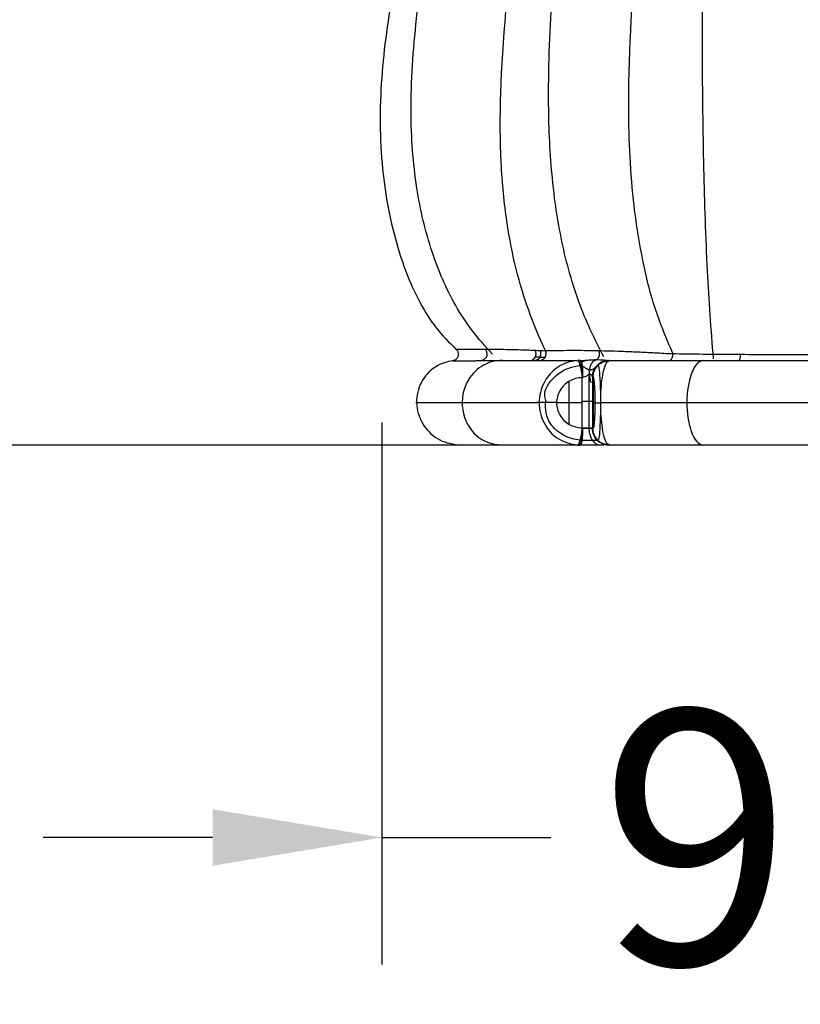
# Model space of a CAD drawing. Units: millimetres. Extents: x 20270 to 22380, y -36482 to -34381.
# Drawn here: x 20716 to 20808, y -36482 to -36366 of the extents above; entities that cross this region are included whole.
import ezdxf

# ---------------------------------------------------------------- set-up
doc = ezdxf.new("R2010")
doc.units = ezdxf.units.MM
doc.layers.add('图层2', color=3, linetype='Continuous')
doc.styles.get("Standard").update_dxf_attribs({"font": 'arial.ttf'})
doc.dimstyles.get("Standard").update_dxf_attribs({"dimscale": 0, "dimtxt": 30, "dimasz": 20, "dimexe": 15, "dimexo": 35, "dimgap": 7, "dimtad": 0, "dimtih": 1, "dimtoh": 1, "dimdec": 0, "dimdsep": 46, "dimlunit": 6, "dimtxsty": 'Standard', "dimcen": 1, "dimadec": 0, "dimazin": 0, "dimtfac": 1, "dimtdec": 0, "dimtmove": 0, "dimatfit": 3, "dimfxl": 0, "dimtolj": 1, "dimtzin": 0, "dimarcsym": 0})

# ---------------------------------------------------------------- blocks, each defined once
blk = doc.blocks.new('A$C797F2EA3')
at = {"color": 0}
for p, q in [((116.62, 9.41), (116.63, 9.41)), ((117.66, 2), (117.66, 8.39)), ((117.12, 2), (117.12, 8.1)), ((120, 2.52), (120, 7.48)), ((116.97, 5.05), (117.26, 5.05)), ((118.49, 5.19), (117.26, 5.19)), ((118.49, 5), (121.51, 5)), ((118.42, 2), (117.26, 2)), ((116.68, 0.59), (116.61, 0.59)), ((118.51, 0.59), (116.68, 0.59))]:
    blk.add_line(p, q, dxfattribs=at)
for centre, major_axis, ratio, start_param, end_param in [((115.21, 8), (0, 2), 0.99863, 6.137628, 6.283185), ((115.21, 8), (0, 2), 0.99863, 4.989878, 5.849826), ((115.23, 2), (0, -2), 0.99863, 0.445836, 1.570796), ((116.37, 2), (0, 2), 0.629095, 3.141593, 4.712389), ((118.73, 2), (0, 2), 0.157006, 1.570796, 3.141593), ((115.23, 2), (0, -2), 0.99863, 0, 0.146501)]:
    blk.add_ellipse(centre, major_axis=major_axis, ratio=ratio, start_param=start_param, end_param=end_param, dxfattribs=at)
for points, degree, knots in [([(102.96, 10.21), (103.25, 13.67), (103.77, 21.17), (104.14, 33.15), (104.32, 46.91), (104.23, 62.79), (103.95, 78.55), (103.69, 93.3), (103.51, 105.73), (103.44, 116.96), (103.55, 126.88), (103.74, 136.01), (103.92, 142.03), (104.03, 145)], 3, [0, 0, 0, 0, 0.071302, 0.155344, 0.249693, 0.359367, 0.487942, 0.575761, 0.660901, 0.743002, 0.825626, 0.911499, 1, 1, 1, 1]), ([(107.76, 10.81), (108.51, 12.58), (110.01, 16.13), (111.38, 21.77), (112.31, 27.51), (112.83, 33.31), (113.16, 43.72), (112.17, 58.76), (110.47, 74.8), (109.68, 87.3), (109.49, 96.1), (109.69, 104.83), (110.21, 112.54), (110.93, 119.15), (111.76, 124.8), (112.72, 130.14), (113.83, 135.23), (115.08, 140.15), (116.09, 143.39), (116.6, 145)], 3, [0, 0, 0, 0, 0.040849, 0.081785, 0.122695, 0.163752, 0.204507, 0.342139, 0.479886, 0.540477, 0.601088, 0.661694, 0.722303, 0.768611, 0.814896, 0.861144, 0.907497, 0.953872, 1, 1, 1, 1]), ([(115.92, 10.48), (117.07, 12.57), (119.15, 17.1), (121.09, 24.39), (122.21, 32.41), (122.59, 42.14), (122.04, 54.38), (120.74, 68.62), (119.51, 83.56), (119.1, 97.85), (119.47, 111.24), (119.81, 123.3), (120.72, 134.36), (122.21, 141.49), (123.2, 145)], 3, [0, 0, 0, 0, 0.04913, 0.103896, 0.156084, 0.218006, 0.307597, 0.413872, 0.519248, 0.621418, 0.710086, 0.797449, 0.893273, 1, 1, 1, 1]), ([(122.81, 11.16), (123.56, 12.72), (124.23, 14.34), (125.35, 17.5), (125.83, 19.07), (126.68, 22.48), (127.05, 24.33), (127.67, 28.52), (127.91, 30.85), (128.29, 38.45), (128.07, 44.43), (127.18, 54.64), (126.78, 58.27), (125.91, 65.78), (125.44, 69.63), (124.59, 77.02), (124.21, 80.5), (123.61, 87.55), (123.39, 91.08), (123.24, 98.1), (123.31, 101.55), (123.58, 107.88), (123.77, 110.52), (124.23, 116.14), (124.51, 119.03), (125.15, 124.51), (125.51, 127.1), (126.7, 134.68), (127.64, 139.46), (129.19, 145)], 3, [0, 0, 0, 0, 0.0625, 0.0625, 0.125, 0.125, 0.1875, 0.1875, 0.25, 0.25, 0.375, 0.375, 0.4375, 0.4375, 0.5, 0.5, 0.5625, 0.5625, 0.625, 0.625, 0.6875, 0.6875, 0.75, 0.75, 0.8125, 0.8125, 0.875, 0.875, 1, 1, 1, 1]), ([(129.07, 10.76), (130.76, 12.52), (133.6, 16.23), (136.46, 23.03), (138.28, 30.73), (138.91, 40.02), (138.12, 50.91), (136.24, 63.4), (133.86, 76.7), (132.03, 90.6), (131.62, 104.16), (132.32, 116.94), (133.9, 127.97), (136.22, 137.27), (138.35, 142.54), (139.56, 145)], 3, [0, 0, 0, 0, 0.050117, 0.09804, 0.151912, 0.21479, 0.291877, 0.380278, 0.479827, 0.574661, 0.671836, 0.762328, 0.847483, 0.92387, 1, 1, 1, 1]), ([(145.49, 145), (144.89, 143.93), (143.68, 141.79), (142.03, 138.36), (140.53, 134.79), (138.71, 129.82), (136.82, 123.25), (135.16, 114.6), (134.21, 105.26), (134.02, 93.02), (135.34, 79.36), (138.33, 65.68), (140.85, 54.1), (142.41, 43.37), (142.39, 32.96), (140.9, 25.12), (139.11, 19.89), (137.63, 16.74), (135.81, 13.77), (134.19, 12.15), (133.38, 11.35)], 3, [0, 0, 0, 0, 0.031072, 0.062145, 0.093218, 0.124291, 0.186886, 0.249486, 0.319575, 0.389665, 0.509743, 0.606709, 0.683214, 0.759051, 0.834957, 0.902322, 0.927085, 0.951844, 0.975927, 1, 1, 1, 1]), ([(107.76, 10.81), (107.65, 10.81), (106.5, 10.79), (104.11, 10.76), (100.29, 10.73), (95.89, 10.71), (92.76, 10.71), (91.13, 10.71)], 3, [0, 0, 0, 0, 0.022665, 0.230845, 0.46191, 0.720236, 1, 1, 1, 1]), ([(122.81, 11.16), (122.36, 11.17), (121.47, 11.19), (119.61, 11.21), (117.16, 11.19), (114.4, 11.12), (111.93, 11.02), (109.9, 10.92), (108.47, 10.83), (107.75, 10.79)], 3, [0, 0, 0, 0, 0.127373, 0.254748, 0.46007, 0.665372, 0.776919, 0.888461, 1, 1, 1, 1]), ([(108.16, 10), (108.09, 10.02), (107.95, 10.06), (107.79, 10.38), (107.77, 10.65), (107.76, 10.79)], 3, [0, 0, 0, 0, 0.333276, 0.666461, 1, 1, 1, 1]), ([(123.43, 10), (123.31, 10.02), (123.08, 10.06), (122.82, 10.36), (122.7, 10.77), (122.77, 11.03), (122.81, 11.16)], 3, [0, 0, 0, 0, 0.245445, 0.498296, 0.755571, 1, 1, 1, 1]), ([(133.38, 11.35), (133.29, 11.35), (133.06, 11.35), (132.63, 11.35), (132.05, 11.35), (131.3, 11.34), (130.33, 11.34), (129.15, 11.33), (127.82, 11.32), (126.44, 11.3), (125.18, 11.26), (124.36, 11.23), (124.02, 11.21)], 3, [0, 0, 0, 0, 0.055326, 0.13521, 0.226459, 0.330778, 0.450459, 0.582918, 0.711752, 0.827189, 0.92848, 1, 1, 1, 1]), ([(133.38, 11.35), (133.3, 11.25), (133.13, 11.07), (133.07, 10.69), (133.17, 10.34), (133.42, 10.05), (133.66, 9.99), (133.78, 9.96)], 3, [0, 0, 0, 0, 0.201673, 0.403394, 0.604981, 0.802494, 1, 1, 1, 1]), ([(115.2, 10), (115.13, 10), (114.98, 10), (114.75, 10), (114.53, 10), (114.3, 10), (114.07, 10), (113.84, 10), (113.6, 10), (113.37, 10), (113.13, 10), (112.89, 10), (112.65, 10), (112.41, 10), (112.16, 10), (111.92, 10), (111.67, 10), (111.42, 10), (111.17, 10), (110.92, 10), (110.66, 10), (110.41, 10), (110.15, 10), (109.89, 10), (109.63, 10), (109.36, 10), (109.1, 10), (108.83, 10), (108.57, 10), (108.3, 10), (108.03, 10), (107.75, 10), (107.48, 10), (107.2, 10), (106.92, 10), (106.65, 10), (106.37, 10), (106.08, 10), (105.8, 10), (105.52, 10), (105.23, 10), (104.94, 10), (104.65, 10), (104.36, 10), (104.07, 10), (103.78, 10), (103.48, 10), (103.19, 10), (102.89, 10), (102.59, 10), (102.3, 10), (102, 10), (101.7, 10), (101.39, 10), (101.02, 10), (100.58, 10), (100.06, 10), (99.54, 10), (99.02, 10), (98.5, 10), (97.97, 10), (97.44, 10), (96.92, 10), (96.39, 10), (95.86, 10), (95.32, 10), (94.79, 10), (94.26, 10), (93.72, 10), (93.19, 10), (92.65, 10), (92.12, 10), (91.58, 10), (91.23, 10), (91.05, 10)], 3, [0, 0, 0, 0, 0.011741, 0.023482, 0.035225, 0.046968, 0.058712, 0.070457, 0.082203, 0.09395, 0.105698, 0.117447, 0.129198, 0.140949, 0.152701, 0.164454, 0.176207, 0.187961, 0.199714, 0.211467, 0.22322, 0.234973, 0.246725, 0.258476, 0.270228, 0.281978, 0.293728, 0.305478, 0.317227, 0.328976, 0.340725, 0.352473, 0.364221, 0.37597, 0.387719, 0.399469, 0.411219, 0.422969, 0.43472, 0.44647, 0.458221, 0.469972, 0.481722, 0.493473, 0.505223, 0.516974, 0.528724, 0.540474, 0.552223, 0.563973, 0.575723, 0.587472, 0.599222, 0.610971, 0.622721, 0.642577, 0.662434, 0.682291, 0.702148, 0.722006, 0.741863, 0.761721, 0.781578, 0.801434, 0.82129, 0.841146, 0.861002, 0.880857, 0.900712, 0.920567, 0.940423, 0.960281, 0.980139, 1, 1, 1, 1]), ([(104.13, 10), (104.48, 9.99), (105.1, 9.62), (105.99, 7.58), (106.26, 4.13), (105.48, 0.77), (104.65, 0.07), (104.13, 0)], 3, [0, 0, 0, 0, 0.157608, 0.32359, 0.555297, 0.777984, 1, 1, 1, 1]), ([(115.2, 0), (115.28, 0.02), (115.45, 0.06), (115.72, 0.47), (115.98, 1.28), (116.18, 2.61), (116.29, 4.16), (116.29, 5.83), (116.19, 7.39), (115.98, 8.72), (115.72, 9.53), (115.45, 9.94), (115.28, 9.98), (115.2, 10)], 3, [0, 0, 0, 0, 0.073576, 0.147132, 0.260429, 0.357787, 0.452246, 0.547215, 0.641697, 0.738984, 0.852642, 0.926311, 1, 1, 1, 1]), ([(118.66, 10), (118.42, 10.01), (117.96, 10.03), (117.32, 10.09), (116.69, 10.11), (116.08, 10.08), (115.73, 10.04), (115.57, 10.02)], 3, [0, 0, 0, 0, 0.185066, 0.370109, 0.584968, 0.799846, 1, 1, 1, 1]), ([(116.61, 9.4), (116.57, 9.42), (116.49, 9.2), (116.38, 8.11), (116.31, 6.18), (116.31, 3.78), (116.36, 2.6), (116.39, 2.04)], 3, [0, 0, 0, 0, 0.200248, 0.417462, 0.602586, 0.796604, 1, 1, 1, 1]), ([(118.59, 9.87), (118.55, 9.88), (118.47, 9.9), (118.21, 9.96), (118, 10.01), (117.84, 10.05)], 3, [0, 0, 0, 0, 0.178321, 0.403264, 1, 1, 1, 1]), ([(118.44, 9.13), (118.46, 9.29), (118.49, 9.63), (118.57, 9.94), (118.63, 9.98), (118.66, 10)], 3, [0, 0, 0, 0, 0.330185, 0.669793, 1, 1, 1, 1]), ([(118.73, 10), (118.7, 9.98), (118.64, 9.94), (118.53, 9.63), (118.47, 9.29), (118.44, 9.13)], 3, [0, 0, 0, 0, 0.330248, 0.669811, 1, 1, 1, 1]), ([(118.44, 8), (118.47, 8.2), (118.52, 8.61), (118.64, 9.17), (118.76, 9.61), (118.87, 9.92), (118.98, 9.97), (119.03, 9.99)], 3, [0, 0, 0, 0, 0.199885, 0.399913, 0.599882, 0.800172, 1, 1, 1, 1]), ([(118.66, 10), (118.62, 9.98), (118.56, 9.94), (118.5, 9.63), (118.48, 9.3), (118.47, 9.13)], 3, [0, 0, 0, 0, 0.333399, 0.666677, 1, 1, 1, 1]), ([(119.03, 9.99), (118.99, 9.97), (118.89, 9.92), (118.75, 9.61), (118.63, 9.17), (118.53, 8.61), (118.5, 8.2), (118.49, 7.99)], 3, [0, 0, 0, 0, 0.199854, 0.400021, 0.599978, 0.800146, 1, 1, 1, 1]), ([(122.77, 5.27), (122.83, 5.48), (123.1, 6.65), (121.33, 8.71), (119.7, 9.31), (118.61, 9.39)], 3, [0, 0, 0, 0, 0.095741, 0.553284, 1, 1, 1, 1]), ([(120.66, 10), (120.61, 10), (120.51, 10), (120.36, 10), (120.21, 10), (120.05, 10), (119.9, 10), (119.74, 10), (119.57, 10), (119.41, 10), (119.24, 10), (119.07, 10), (118.9, 10), (118.79, 10), (118.73, 10)], 3, [0, 0, 0, 0, 0.083332, 0.166664, 0.249997, 0.333331, 0.416665, 0.5, 0.583334, 0.666668, 0.750002, 0.833336, 0.916668, 1, 1, 1, 1]), ([(119.03, 9.99), (119.35, 9.95), (119.99, 9.87), (120.9, 9.5), (121.73, 8.96), (122.44, 8.25), (123.26, 7.01), (123.75, 5), (123.13, 2.5), (121.42, 0.53), (119.83, 0.18), (119.03, 0.01)], 3, [0, 0, 0, 0, 0.068059, 0.136144, 0.204208, 0.272316, 0.340354, 0.501336, 0.662448, 0.831156, 1, 1, 1, 1]), ([(124.6, 10), (124.54, 10), (124.42, 10), (124.23, 10), (124.04, 10), (123.85, 10), (123.65, 10), (123.46, 10), (123.26, 10), (123.05, 10), (122.85, 10), (122.64, 10), (122.43, 10), (122.22, 10), (122.01, 10), (121.79, 10), (121.57, 10), (121.35, 10), (121.12, 10), (120.89, 10), (120.74, 10), (120.66, 10)], 3, [0, 0, 0, 0, 0.052618, 0.10524, 0.157864, 0.210492, 0.263123, 0.315756, 0.368392, 0.421031, 0.473672, 0.526316, 0.57896, 0.631605, 0.684248, 0.736888, 0.789523, 0.842153, 0.894777, 0.947393, 1, 1, 1, 1]), ([(133.78, 9.96), (133.75, 9.96), (133.69, 9.96), (133.61, 9.96), (133.52, 9.96), (133.43, 9.96), (133.33, 9.96), (133.24, 9.96), (133.14, 9.96), (133.04, 9.97), (132.93, 9.97), (132.83, 9.97), (132.72, 9.97), (132.61, 9.97), (132.49, 9.97), (132.38, 9.97), (132.26, 9.97), (132.14, 9.97), (132.01, 9.97), (131.89, 9.97), (131.76, 9.97), (131.63, 9.97), (131.5, 9.97), (131.36, 9.97), (131.22, 9.97), (131.08, 9.97), (130.94, 9.98), (130.79, 9.98), (130.64, 9.98), (130.49, 9.98), (130.33, 9.98), (130.18, 9.98), (130.02, 9.98), (129.86, 9.98), (129.69, 9.98), (129.52, 9.98), (129.35, 9.98), (129.18, 9.98), (129, 9.99), (128.82, 9.99), (128.64, 9.99), (128.46, 9.99), (128.27, 9.99), (128.08, 9.99), (127.88, 9.99), (127.69, 9.99), (127.49, 9.99), (127.29, 9.99), (127.08, 9.99), (126.87, 10), (126.66, 10), (126.44, 10), (126.22, 10), (126, 10), (125.78, 10), (125.55, 10), (125.32, 10), (125.08, 10), (124.85, 10), (124.68, 10), (124.6, 10)], 3, [0, 0, 0, 0, 0.017249, 0.034497, 0.051744, 0.068989, 0.086233, 0.103476, 0.120718, 0.137959, 0.1552, 0.172439, 0.189678, 0.206916, 0.224153, 0.241391, 0.258628, 0.275864, 0.2931, 0.310336, 0.327572, 0.344808, 0.362044, 0.379281, 0.396517, 0.413754, 0.430991, 0.448229, 0.465467, 0.482706, 0.499945, 0.517185, 0.534426, 0.551667, 0.568909, 0.586152, 0.603394, 0.620638, 0.637882, 0.655126, 0.672371, 0.689616, 0.706862, 0.724108, 0.741353, 0.758599, 0.775845, 0.79309, 0.810335, 0.82758, 0.844825, 0.862069, 0.879313, 0.896556, 0.913799, 0.931041, 0.948283, 0.965523, 0.982762, 1, 1, 1, 1]), ([(127.88, 10), (128.71, 10), (130.21, 9.64), (132.34, 7.61), (133.03, 4.15), (131.17, 0.79), (129.21, 0.1), (127.99, 0.03)], 3, [0, 0, 0, 0, 0.158174, 0.325101, 0.558259, 0.782049, 1, 1, 1, 1]), ([(133.78, 9.96), (134.1, 9.9), (134.76, 9.78), (135.66, 9.35), (136.47, 8.76), (137.13, 8.02), (137.88, 6.73), (138.22, 4.66), (137.34, 2.22), (135.39, 0.38), (133.68, 0.13), (132.83, 0)], 3, [0, 0, 0, 0, 0.066, 0.131976, 0.197959, 0.263922, 0.329906, 0.497768, 0.665705, 0.832897, 1, 1, 1, 1]), ([(117.26, 8.07), (117.27, 8.11), (117.3, 8.2), (117.42, 8.36), (117.66, 8.35), (117.91, 8.18), (118.15, 8.04), (118.31, 8.01), (118.39, 8)], 3, [0, 0, 0, 0, 0.165786, 0.331388, 0.528903, 0.72792, 0.864104, 1, 1, 1, 1]), ([(118.39, 8), (118.39, 8.02), (118.4, 8.07), (118.4, 8.14), (118.4, 8.21), (118.4, 8.28), (118.41, 8.35), (118.41, 8.42), (118.41, 8.49), (118.41, 8.56), (118.42, 8.63), (118.42, 8.69), (118.42, 8.76), (118.42, 8.82), (118.43, 8.89), (118.43, 8.95), (118.43, 9.01), (118.44, 9.07), (118.44, 9.11), (118.44, 9.13)], 3, [0, 0, 0, 0, 0.05818, 0.116587, 0.175201, 0.233994, 0.292942, 0.352013, 0.411178, 0.470403, 0.529653, 0.588893, 0.648084, 0.707189, 0.766167, 0.824978, 0.883582, 0.941936, 1, 1, 1, 1]), ([(118.44, 9.13), (118.43, 8.95), (118.4, 8.6), (118.43, 8.2), (118.44, 8)], 3, [0, 0, 0, 0, 0.5, 1, 1, 1, 1]), ([(117.2, 8), (117.19, 8), (117.19, 8), (117.18, 8), (117.18, 7.99), (117.17, 7.98), (117.16, 7.96), (117.15, 7.94), (117.14, 7.91), (117.13, 7.88), (117.12, 7.84), (117.11, 7.8), (117.1, 7.74), (117.09, 7.69), (117.09, 7.63), (117.08, 7.56), (117.07, 7.48), (117.06, 7.41), (117.05, 7.32), (117.04, 7.22), (117.04, 7.12), (117.03, 7.01), (117.02, 6.9), (117.01, 6.77), (117.01, 6.64), (117, 6.56), (117, 6.48), (117, 6.42), (116.99, 6.36), (116.99, 6.27), (116.99, 6.19), (116.99, 6.12), (116.98, 6.05), (116.98, 5.96), (116.98, 5.86), (116.98, 5.79), (116.98, 5.72), (116.98, 5.62), (116.97, 5.52), (116.97, 5.44), (116.97, 5.36), (116.97, 5.18), (116.97, 5), (116.97, 4.82), (116.97, 4.64), (116.97, 4.46), (116.98, 4.29), (116.98, 4.19), (116.98, 4.09), (116.98, 4.02), (116.98, 3.95), (116.99, 3.86), (116.99, 3.77), (116.99, 3.71), (116.99, 3.64), (117, 3.56), (117, 3.48), (117, 3.42), (117.01, 3.36), (117.01, 3.23), (117.02, 3.11), (117.03, 2.99), (117.04, 2.88), (117.04, 2.78), (117.05, 2.69), (117.06, 2.6), (117.07, 2.52), (117.08, 2.44), (117.09, 2.37), (117.09, 2.31), (117.1, 2.26), (117.11, 2.2), (117.12, 2.16), (117.13, 2.12), (117.14, 2.09), (117.15, 2.06), (117.16, 2.04), (117.18, 2), (117.2, 2)], 2, [0, 0, 0, 0.015625, 0.015625, 0.03125, 0.03125, 0.0625, 0.0625, 0.09375, 0.09375, 0.125, 0.125, 0.15625, 0.15625, 0.1875, 0.1875, 0.21875, 0.21875, 0.25, 0.25, 0.28125, 0.28125, 0.3125, 0.3125, 0.34375, 0.34375, 0.361607, 0.361607, 0.375, 0.375, 0.392857, 0.392857, 0.40625, 0.40625, 0.424107, 0.424107, 0.4375, 0.4375, 0.455357, 0.455357, 0.46875, 0.46875, 0.5, 0.5, 0.53125, 0.53125, 0.5625, 0.5625, 0.580357, 0.580357, 0.59375, 0.59375, 0.611607, 0.611607, 0.625, 0.625, 0.642857, 0.642857, 0.65625, 0.65625, 0.6875, 0.6875, 0.71875, 0.71875, 0.75, 0.75, 0.78125, 0.78125, 0.8125, 0.8125, 0.84375, 0.84375, 0.875, 0.875, 0.90625, 0.90625, 0.9375, 0.9375, 1, 1, 1]), ([(117.22, 8), (117.22, 8), (117.24, 8.01), (117.25, 8.05), (117.26, 8.07)], 3, [0, 0, 0, 0, 0.499967, 1, 1, 1, 1]), ([(118.49, 7.98), (118.48, 7.98), (118.46, 7.98), (118.43, 7.98), (118.41, 7.98), (118.4, 7.99), (118.39, 7.99)], 3, [0, 0, 0, 0, 0.310319, 0.621804, 0.935009, 1, 1, 1, 1]), ([(118.49, 7.99), (118.75, 7.96), (119.27, 7.9), (120.01, 7.57), (120.64, 7.09), (121.28, 6.27), (121.63, 5), (121.21, 3.47), (120.05, 2.31), (119.01, 2.11), (118.49, 2.01)], 3, [0, 0, 0, 0, 0.086, 0.171973, 0.257971, 0.343962, 0.501164, 0.658364, 0.829029, 1, 1, 1, 1]), ([(90.6, 5), (93.62, 5), (99.49, 5), (107.36, 5), (112.87, 5), (115.42, 5), (116.2, 5)], 3, [0, 0, 0, 0, 0.317973, 0.635471, 0.883389, 1, 1, 1, 1]), ([(118.69, 0.61), (119.42, 0.66), (120.71, 1.02), (122.59, 2.63), (122.86, 4.21), (122.77, 5.27)], 3, [0, 0, 0, 0, 0.300762, 0.60689, 1, 1, 1, 1]), ([(123.44, 5.02), (125.45, 5.02), (129.35, 5.02), (134.6, 5.02), (137.14, 5.02), (138.12, 5.02)], 3, [0, 0, 0, 0, 0.252333, 0.544105, 1, 1, 1, 1]), ([(115.26, 0), (115.53, 0), (115.79, 0.05), (116.27, 0.25), (116.49, 0.4), (116.86, 0.77), (117.01, 0.99), (117.21, 1.48), (117.26, 1.74), (117.26, 2)], 3, [0, 0, 0, 0, 0.25, 0.25, 0.5, 0.5, 0.75, 0.75, 1, 1, 1, 1]), ([(116.39, 2.04), (116.39, 1.99), (116.42, 1.32), (116.5, 0.83), (116.57, 0.58), (116.61, 0.6)], 3, [0, 0, 0, 0, 0.036815, 0.537395, 1, 1, 1, 1]), ([(118.73, 0), (118.65, 0), (118.57, 0.22), (118.45, 0.96), (118.42, 1.48), (118.42, 2)], 3, [0, 0, 0, 0, 0.5, 0.5, 1, 1, 1, 1]), ([(118.45, 2), (118.45, 1.75), (118.44, 1.32), (118.47, 0.86), (118.52, 0.46), (118.6, 0.17), (118.68, 0.02), (118.72, 0.01), (118.73, 0)], 3, [0, 0, 0, 0, 0.240316, 0.407202, 0.500096, 0.749654, 0.892308, 1, 1, 1, 1]), ([(119.03, 0), (119.01, 0.01), (118.94, 0.03), (118.83, 0.19), (118.69, 0.58), (118.55, 1.23), (118.48, 1.75), (118.45, 2)], 3, [0, 0, 0, 0, 0.104277, 0.251223, 0.501099, 0.750319, 1, 1, 1, 1]), ([(118.49, 2), (118.5, 1.8), (118.53, 1.39), (118.63, 0.83), (118.75, 0.38), (118.89, 0.08), (118.99, 0.03), (119.03, 0.01)], 3, [0, 0, 0, 0, 0.199863, 0.400027, 0.599982, 0.800149, 1, 1, 1, 1]), ([(91.05, 0), (91.97, 0), (93.83, 0), (96.6, 0), (99.34, 0), (102.02, 0), (104.62, 0), (107.12, 0), (109.76, 0), (112.51, 0), (114.3, 0), (115.2, 0)], 3, [0, 0, 0, 0, 0.103244, 0.206517, 0.309812, 0.413073, 0.516313, 0.619568, 0.722855, 0.86151, 1, 1, 1, 1]), ([(115.93, 0), (116.06, 0), (116.21, 0), (117.02, 0), (117.9, 0), (118.73, 0)], 3, [0, 0, 0, 0, 0.20008, 0.20008, 1, 1, 1, 1]), ([(118.73, 0), (120.23, 0), (122.86, 0), (126, 0), (128.39, 0), (130.19, 0), (131.55, 0), (132.36, 0), (132.74, 0), (132.83, 0)], 3, [0, 0, 0, 0, 0.202759, 0.388878, 0.554812, 0.704005, 0.838269, 0.959837, 1, 1, 1, 1])]:
    blk.add_open_spline(points, degree=degree, knots=knots, dxfattribs=at)
for points, degree in [([(99.99, 10), (99.8, 10.01), (99.77, 10.73)], 2), ([(117.04, 10), (116.24, 10.18), (116.48, 11.18)], 2), ([(124.02, 11.21), (123.62, 11.19), (123.22, 11.17), (122.82, 11.15)], 3), ([(124.05, 10), (123.12, 10.2), (123.42, 11.2)], 2), ([(130.39, 9.98), (129.3, 10.38), (129.91, 11.34)], 2), ([(115.2, 10), (115.22, 10)], 1), ([(115.57, 10.02), (115.45, 10.01), (115.34, 10.01), (115.22, 10)], 3), ([(116.11, 9.78), (115.69, 9.98), (115.27, 9.96)], 2), ([(115.29, 10), (115.57, 9.94)], 1), ([(115.72, 9.91), (115.96, 9.86)], 1), ([(116.88, 9.22), (116.76, 9.3), (116.63, 9.41)], 2), ([(118.49, 9.44), (117.48, 8.49), (116.87, 9.23)], 2), ([(117.4, 7.38), (117.96, 9.15), (117.01, 10.1)], 2), ([(118.47, 9.13), (118.53, 9.66), (118.63, 10), (118.73, 10)], 3), ([(118.66, 10), (118.69, 10), (118.73, 10)], 2), ([(118.73, 10), (118.83, 10), (118.93, 9.99), (119.03, 9.99)], 3), ([(122.84, 10.35), (123.44, 10.38), (124.01, 10.41)], 2), ([(117.22, 8), (117.2, 8)], 1), ([(117.26, 8.07), (117.26, 6.05), (117.26, 4.02), (117.26, 2)], 3), ([(118.49, 7.99), (118.49, 7.98)], 1), ([(118.49, 2.01), (118.49, 4), (118.49, 5.99), (118.49, 7.98)], 3), ([(116.96, 5), (116.23, 5)], 1), ([(121.48, 5.03), (123.33, 5.05), (123.88, 5.05)], 2), ([(117.2, 2), (117.26, 2)], 1), ([(117.26, 2), (117.29, 2), (117.87, 2), (118.42, 2)], 3), ([(118.42, 2), (118.44, 2), (118.46, 2), (118.49, 2)], 3), ([(115.23, 0.04), (115.67, 0.01), (116.11, 0.22)], 2), ([(119.03, 0.01), (118.93, 0.01), (118.83, 0), (118.73, 0)], 3)]:
    blk.add_open_spline(points, degree=degree, dxfattribs=at)
blk.add_rational_spline([(124.6, 10), (124.34, 10), (124.12, 10.16), (124.01, 10.41), (123.89, 10.65), (123.88, 10.95), (124.02, 11.21)], [1.0001543518, 1.00502866267, 1.12534821268, 1.36111300181, 1.12537711249, 1.00505816171, 1.00015614946], degree=3, knots=[0, 0, 0, 0, 0.500031, 0.500031, 0.500031, 1, 1, 1, 1], dxfattribs=at)
for points, weights, degree in [([(117.2, 8), (117.2, 9.17), (116.37, 10), (115.2, 10)], [1.17157339316, 0.94280878678, 0.942808868948, 1.17157363966], 3), ([(117.26, 8.07), (117.25, 9.1), (116.57, 9.86), (115.57, 10.02)], [1.10408770827, 0.945605436227, 0.968100084773, 1.17157165391], 3), ([(115.98, 9.85), (116.77, 9.52), (117.22, 8.82), (117.22, 8)], [1.03956575517, 0.958260813591, 1.00226297464, 1.17157223833], 3), ([(115.2, 0), (116.37, 0), (117.2, 0.83), (117.2, 2)], [1.17157363966, 0.942808786779, 0.94280878678, 1.17157363966], 3), ([(118.49, 2.01), (118.49, 2)], [1.16530507799, 1.16395751458], 1)]:
    blk.add_rational_spline(points, weights, degree=degree, dxfattribs=at)
blk = doc.blocks.new('*D28')
at = {"color": 0, "lineweight": -2}
for p, q in [((20772.29, -36127.53), (20637.63, -36127.53)), ((20652.63, -36147.53), (20652.63, -36249.65)), ((20652.63, -36396.4), (20652.63, -36294.28)), ((20772.29, -36416.4), (20637.63, -36416.4))]:
    blk.add_line(p, q, dxfattribs=at)
at = {"color": 0}
for points in [[(20649.3, -36147.53), (20655.97, -36147.53), (20652.63, -36127.53)], [(20649.3, -36396.4), (20655.97, -36396.4), (20652.63, -36416.4)]]:
    blk.add_solid(points, dxfattribs=at)
at = {"layer": 'DEFPOINTS', "color": 0}
for p in [(20807.29, -36127.53), (20652.63, -36416.4), (20807.29, -36416.4)]:
    blk.add_point(p, dxfattribs=at)
at = {"color": 0, "insert": (20652.63, -36271.97), "char_height": 30, "attachment_point": 5}
blk.add_mtext('\\A1;289', dxfattribs=at)
blk = doc.blocks.new('*D30')
at = {"color": 0, "lineweight": -2}
for p, q in [((20758.84, -36413.73), (20758.84, -36477.7)), ((20855.73, -36413.73), (20855.73, -36477.7)), ((20738.84, -36462.7), (20718.84, -36462.7)), ((20758.84, -36462.7), (20778.8, -36462.7)), ((20855.73, -36462.7), (20835.77, -36462.7)), ((20875.73, -36462.7), (20895.73, -36462.7))]:
    blk.add_line(p, q, dxfattribs=at)
at = {"color": 0}
for points in [[(20738.84, -36459.37), (20738.84, -36466.04), (20758.84, -36462.7)], [(20875.73, -36459.37), (20875.73, -36466.04), (20855.73, -36462.7)]]:
    blk.add_solid(points, dxfattribs=at)
at = {"layer": 'DEFPOINTS', "color": 0}
for p in [(20758.84, -36378.73), (20855.73, -36378.73), (20758.84, -36462.7)]:
    blk.add_point(p, dxfattribs=at)
at = {"color": 0, "insert": (20807.29, -36462.7), "char_height": 30, "attachment_point": 5}
blk.add_mtext('\\A1;97', dxfattribs=at)

msp = doc.modelspace()

# ---------------------------------------------------------------- block references
at = {"layer": '图层2', "color": 0, "xscale": -1}
msp.add_blockref('A$C797F2EA3', (20900.956, -36416.4), dxfattribs=at)

# ---------------------------------------------------------------- dimensions: what is measured, and where the dimension line sits
dim = msp.add_linear_dim(base=(20652.632, -36416.4), p1=(20807.286, -36127.532), p2=(20807.286, -36416.4), angle=90, dimstyle='Standard', override={"dimscale": 1})
dim.commit()
dim.dimension.update_dxf_attribs({"geometry": '*D28', "text_midpoint": (20652.632, -36271.966)})
dim = msp.add_linear_dim(base=(20758.837, -36462.705), p1=(20855.735, -36378.727), p2=(20758.837, -36378.726), dimstyle='Standard', override={"dimscale": 1})
dim.commit()
dim.dimension.update_dxf_attribs({"geometry": '*D30', "text_midpoint": (20807.286, -36462.705)})

doc.saveas('drawing.dxf')
